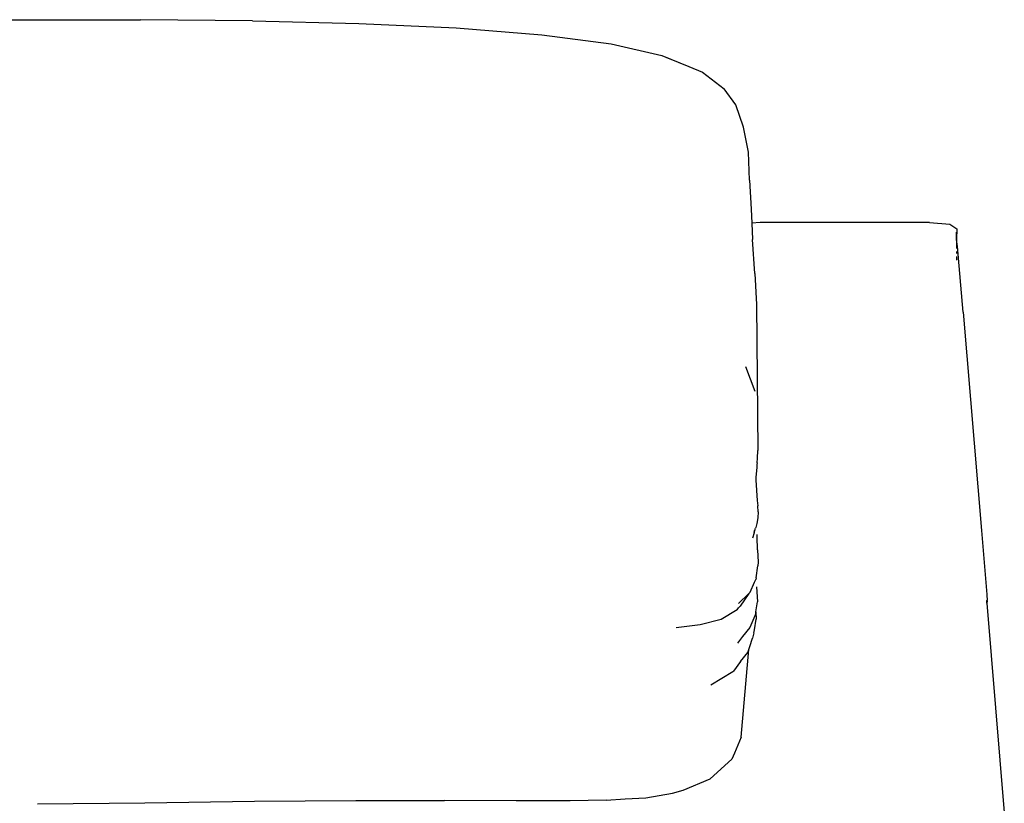
# Model space of a CAD drawing. Units: metres. Extents: x 0.87 to 5.25, y 1.69 to 3.49.
# Drawn here: x 1.38 to 1.81, y 3.15 to 3.49 of the extents above; entities that cross this region are included whole.
import ezdxf

# ---------------------------------------------------------------- set-up
doc = ezdxf.new("R2010")
doc.units = ezdxf.units.M
doc.layers.add('Edges', color=7, linetype='Continuous')

# ---------------------------------------------------------------- blocks, each defined once
blk = doc.blocks.new('Recliner Armchair pl')
at = {"layer": 'Edges'}
for p, q in [((1.33195, 2.24982), (1.38191, 2.25006)), ((1.38191, 2.25006), (1.43187, 2.25005)), ((1.48055, 2.24959), (1.43187, 2.25005)), ((1.48055, 2.24959), (1.52668, 2.24847)), ((1.52668, 2.24847), (1.56897, 2.24651)), ((1.56897, 2.24651), (1.60616, 2.24351)), ((1.60616, 2.24351), (1.63636, 2.23962)), ((1.63636, 2.23962), (1.65834, 2.23458)), ((1.65834, 2.23458), (1.67005, 2.22972)), ((1.65998, 2.23383), (1.67005, 2.22972)), ((1.67005, 2.22972), (1.67593, 2.22731)), ((1.67593, 2.22731), (1.68542, 2.22009)), ((1.69046, 2.2131), (1.68542, 2.22009)), ((1.6938, 2.2034), (1.69046, 2.2131)), ((1.6959, 2.19256), (1.6938, 2.2034)), ((1.69643, 2.18045), (1.6959, 2.19256)), ((1.69643, 2.18045), (1.69709, 2.16774)), ((1.69709, 2.16774), (1.69735, 2.16175)), ((1.70105, 2.16203), (1.69735, 2.16175)), ((1.69735, 2.16175), (1.69768, 2.15455)), ((1.77464, 2.16198), (1.70105, 2.16203)), ((1.77464, 2.16198), (1.78336, 2.16132)), ((1.78336, 2.16132), (1.7864, 2.1593)), ((1.78634, 2.15514), (1.7863, 2.15782)), ((1.7864, 2.1593), (1.78639, 2.1546)), ((1.69865, 2.13986), (1.69768, 2.15455)), ((1.78633, 2.15353), (1.78634, 2.15138)), ((1.78639, 2.1546), (1.78634, 2.15514)), ((1.78671, 2.15153), (1.78639, 2.1546)), ((1.78639, 2.1546), (1.78639, 2.15067)), ((1.78636, 2.14947), (1.78639, 2.14917)), ((1.78639, 2.14917), (1.78636, 2.14894)), ((1.78636, 2.14894), (1.78639, 2.14857)), ((1.78925, 2.12299), (1.78671, 2.15153)), ((1.78639, 2.14729), (1.78637, 2.14718)), ((1.78637, 2.14718), (1.78638, 2.14605)), ((1.78638, 2.14605), (1.78639, 2.14563)), ((1.69865, 2.13986), (1.69937, 2.1264)), ((1.69937, 2.1264), (1.70002, 2.06298)), ((1.78925, 2.12299), (1.79721, 2.02823)), ((1.69884, 2.08859), (1.69479, 2.09933)), ((1.69993, 2.05965), (1.70002, 2.06298)), ((1.69966, 2.05758), (1.69961, 2.05684)), ((1.69966, 2.05758), (1.69993, 2.05965)), ((1.69952, 2.05554), (1.69919, 2.0514)), ((1.69961, 2.05684), (1.69952, 2.05554)), ((1.69919, 2.0514), (1.69908, 2.05008)), ((1.69908, 2.05008), (1.69975, 2.0413)), ((1.69975, 2.0413), (1.70003, 2.03891)), ((1.7001, 2.03638), (1.69997, 2.03377)), ((1.7001, 2.03638), (1.70003, 2.03891)), ((1.69997, 2.03377), (1.69963, 2.03132)), ((1.69838, 2.02723), (1.69906, 2.02924)), ((1.69846, 2.02798), (1.69852, 2.0282)), ((1.69915, 2.02959), (1.69906, 2.02924)), ((1.69963, 2.03132), (1.69915, 2.02959)), ((1.79721, 2.02823), (1.79951, 2.0004)), ((1.69838, 2.02723), (1.69774, 2.02497)), ((1.69969, 2.02553), (1.69967, 2.02654)), ((1.6999, 2.01991), (1.69969, 2.02553)), ((1.6999, 2.01991), (1.70011, 2.01446)), ((1.69932, 2.00767), (1.70006, 2.01292)), ((1.70011, 2.01446), (1.70006, 2.01292)), ((1.69861, 2.00584), (1.69911, 2.00699)), ((1.69932, 2.00767), (1.69911, 2.00699)), ((1.69668, 2.00144), (1.69861, 2.00584)), ((1.69937, 2.00373), (1.69957, 2.00154)), ((1.69169, 1.9965), (1.69613, 2.00089)), ((1.69613, 2.00089), (1.69236, 1.99538)), ((1.69613, 2.00089), (1.69668, 2.00144)), ((1.69957, 2.00154), (1.69981, 1.99726)), ((1.79957, 1.99674), (1.79948, 1.99787)), ((1.79951, 2.0004), (1.79955, 1.99958)), ((1.79955, 1.99958), (1.79958, 1.99864)), ((1.79959, 1.99805), (1.79956, 1.99778)), ((1.79956, 1.99778), (1.7996, 1.99773)), ((1.7996, 1.99773), (1.79957, 1.99674)), ((1.79958, 1.99864), (1.79959, 1.99805)), ((1.69109, 1.99381), (1.68409, 1.98964)), ((1.69109, 1.99381), (1.69164, 1.99464)), ((1.69164, 1.99464), (1.69236, 1.99538)), ((1.69919, 1.99297), (1.69981, 1.99726)), ((1.79957, 1.99674), (1.8071, 1.90575)), ((1.68409, 1.98964), (1.67503, 1.98723)), ((1.69909, 1.99226), (1.6966, 1.98606)), ((1.69857, 1.98515), (1.69924, 1.98976)), ((1.69909, 1.99226), (1.69919, 1.99297)), ((1.69919, 1.99297), (1.69924, 1.98976)), ((1.67503, 1.98723), (1.66456, 1.98603)), ((1.6966, 1.98606), (1.69342, 1.98215)), ((1.69839, 1.98436), (1.69857, 1.98515)), ((1.69342, 1.98215), (1.69112, 1.97934)), ((1.69656, 1.97787), (1.69776, 1.98156)), ((1.6983, 1.9838), (1.69776, 1.98156)), ((1.6983, 1.9838), (1.69839, 1.98436)), ((1.69281, 1.93854), (1.69614, 1.9766)), ((1.69573, 1.97533), (1.69656, 1.97787)), ((1.69248, 1.97132), (1.69573, 1.97533)), ((1.69248, 1.97132), (1.68951, 1.96711)), ((1.68917, 1.9669), (1.67957, 1.9611)), ((1.68951, 1.96711), (1.68917, 1.9669)), ((1.69281, 1.93854), (1.68987, 1.93154)), ((1.68987, 1.93154), (1.68879, 1.92898)), ((1.68879, 1.92898), (1.6793, 1.92037)), ((1.66763, 1.91547), (1.6793, 1.92037)), ((1.64242, 1.91171), (1.65135, 1.91213)), ((1.65135, 1.91213), (1.66299, 1.91425)), ((1.66299, 1.91425), (1.66763, 1.91547)), ((1.38704, 1.90954), (1.43368, 1.91002)), ((1.43368, 1.91002), (1.48135, 1.91068)), ((1.48135, 1.91068), (1.52534, 1.91095)), ((1.52534, 1.91095), (1.56383, 1.911)), ((1.59498, 1.91084), (1.56383, 1.911)), ((1.6185, 1.91083), (1.59498, 1.91084)), ((1.6341, 1.91115), (1.6185, 1.91083)), ((1.6341, 1.91115), (1.64242, 1.91171))]:
    blk.add_line(p, q, dxfattribs=at)

msp = doc.modelspace()

# ---------------------------------------------------------------- block references
msp.add_blockref('Recliner Armchair pl', (0, 1.24346))

doc.saveas('drawing.dxf')
